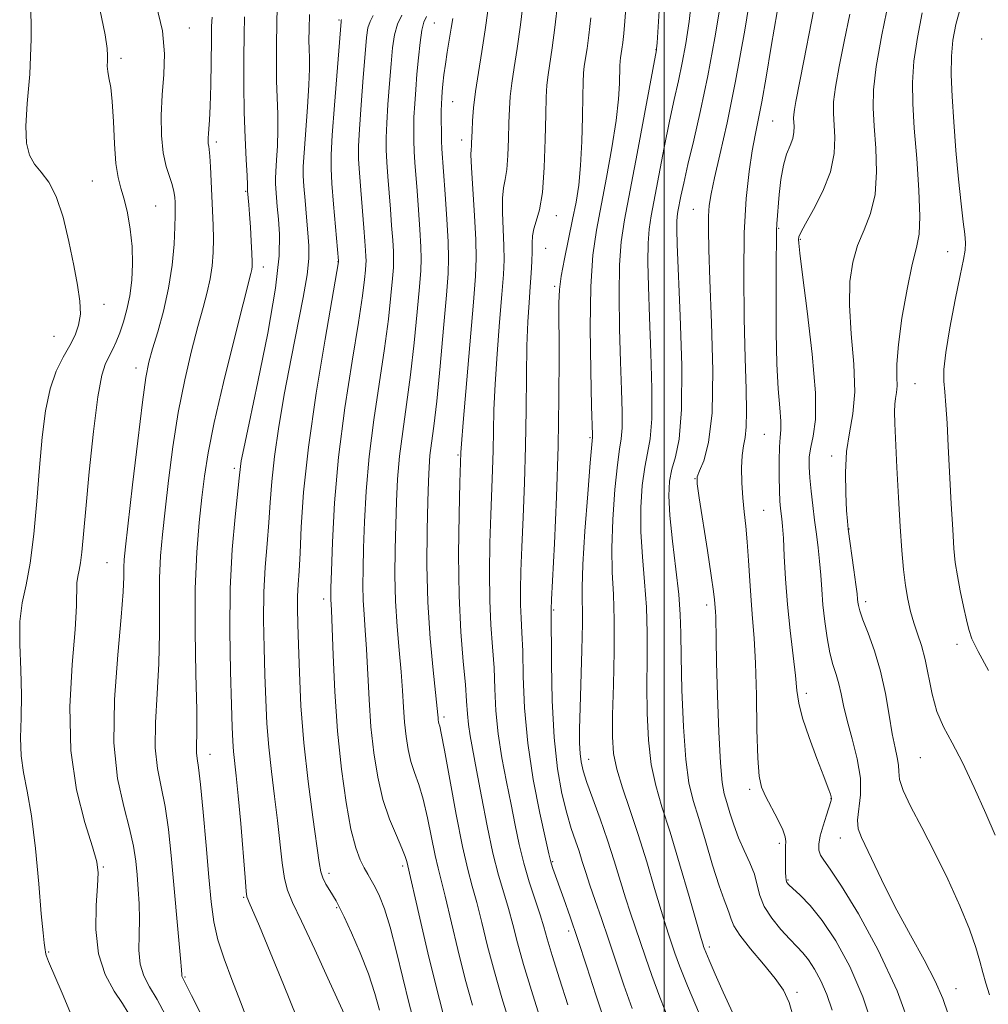
# Model space of a CAD drawing. Extents: x 2082300 to 2085200, y 307300 to 310200.
# Drawn here: x 2083884 to 2084058, y 307609 to 307786 of the extents above; entities that cross this region are included whole.
import ezdxf

# ---------------------------------------------------------------- set-up
doc = ezdxf.new("R2010")
doc.units = 0
doc.header["$MEASUREMENT"] = 0
for name, color, linetype, lineweight in [('CONTOUR INDEX', 41, 'Continuous', 13), ('CONTOUR INTERMEDIATE', 44, 'Continuous', 0), ('GRID LINE', 7, 'Continuous', 0), ('SPOT ELEVATION DTM', 2, 'Continuous', 13)]:
    doc.layers.add(name, color=color, linetype=linetype, lineweight=lineweight)

msp = doc.modelspace()

# ---------------------------------------------------------------- linework, layer by layer
at = {"layer": 'CONTOUR INDEX', "flags": 128}
for points, elevation in [([(2083989.263, 307606.17), (2083987.776, 307610.617), (2083986.133, 307615.66), (2083984.532, 307620.539), (2083983.141, 307624.633), (2083981.999, 307627.875), (2083980.047, 307633.307), (2083979.78, 307634.096), (2083979.596, 307634.733), (2083979.312, 307635.948), (2083978.72, 307638.586), (2083977.705, 307643.208), (2083976.522, 307649.231), (2083975.522, 307655.787), (2083974.961, 307662.092), (2083974.73, 307667.711), (2083974.627, 307672.291), (2083974.493, 307675.641), (2083974.343, 307678.197), (2083974.234, 307680.558), (2083974.213, 307683.265), (2083974.286, 307686.635), (2083974.451, 307690.933), (2083974.69, 307696.31), (2083974.946, 307702.472), (2083975.149, 307709.012), (2083975.254, 307715.53), (2083975.31, 307721.653), (2083975.394, 307727.011), (2083975.559, 307731.341), (2083975.775, 307734.795), (2083975.988, 307737.632), (2083976.155, 307740.067), (2083976.263, 307742.162), (2083976.31, 307743.936), (2083976.312, 307745.425), (2083976.368, 307746.739), (2083976.596, 307748.001), (2083977.065, 307749.404), (2083977.649, 307751.401), (2083978.172, 307754.514), (2083978.501, 307758.997), (2083978.672, 307764.026), (2083978.762, 307768.51), (2083978.844, 307771.649), (2083978.965, 307773.809), (2083979.17, 307775.648), (2083979.908, 307780.484), (2083980.405, 307784.096), (2083980.945, 307788.673)], 1190), ([(2084023.331, 307606.17), (2084022.428, 307609.272), (2084021.399, 307611.465), (2084019.914, 307613.557), (2084017.8, 307616.136), (2084015.492, 307618.9), (2084013.582, 307621.327), (2084012.498, 307623.032), (2084012.015, 307624.186), (2084011.745, 307625.101), (2084011.359, 307626.112), (2084010.749, 307627.651), (2084009.868, 307630.174), (2084008.707, 307633.917), (2084007.421, 307638.239), (2084006.202, 307642.279), (2084005.21, 307645.499), (2084004.445, 307648.658), (2084003.872, 307652.841), (2084003.46, 307658.718), (2084003.189, 307665.313), (2084003.043, 307671.234), (2084002.986, 307675.512), (2084002.897, 307678.861), (2084002.632, 307682.415), (2084002.111, 307686.974), (2084001.495, 307691.994), (2084001.007, 307696.594), (2084000.826, 307700.112), (2084000.966, 307702.742), (2084001.397, 307704.899), (2084002.053, 307707.104), (2084002.719, 307710.315), (2084003.144, 307715.601), (2084003.154, 307723.497), (2084002.888, 307732.399), (2084002.356, 307745.188), (2084002.273, 307747.909), (2084002.278, 307749.303), (2084002.343, 307750.23), (2084002.476, 307751.102), (2084003.01, 307753.858), (2084003.505, 307756.235), (2084004.253, 307759.54), (2084005.299, 307763.91), (2084006.546, 307769.26), (2084007.861, 307775.454), (2084009.119, 307782.251), (2084010.221, 307789.019)], 1180), ([(2084058.355, 307610.663), (2084057.686, 307612.736), (2084057.152, 307614.626), (2084056.638, 307616.655), (2084055.93, 307619.14), (2084054.785, 307622.398), (2084053.043, 307626.608), (2084050.871, 307631.386), (2084048.515, 307636.211), (2084046.226, 307640.619), (2084044.262, 307644.371), (2084042.882, 307647.288), (2084042.244, 307649.284), (2084042.085, 307650.666), (2084042.041, 307651.836), (2084041.819, 307653.172), (2084041.419, 307654.959), (2084040.917, 307657.455), (2084040.358, 307660.805), (2084039.686, 307664.689), (2084038.816, 307668.669), (2084037.719, 307672.35), (2084036.583, 307675.497), (2084035.65, 307677.917), (2084035.099, 307679.494), (2084034.853, 307680.44), (2084034.768, 307681.045), (2084034.718, 307681.618), (2084034.62, 307682.541), (2084034.409, 307684.213), (2084034.046, 307686.838), (2084033.01, 307694.18), (2084032.868, 307695.587), (2084032.741, 307697.518), (2084032.591, 307700.563), (2084032.538, 307704.309), (2084032.742, 307708.091), (2084033.277, 307711.459), (2084033.88, 307714.82), (2084034.204, 307718.794), (2084034.021, 307723.771), (2084033.58, 307729.214), (2084033.248, 307734.353), (2084033.323, 307738.596), (2084033.825, 307742.058), (2084034.703, 307745.032), (2084035.86, 307747.818), (2084037.015, 307750.745), (2084037.839, 307754.149), (2084038.102, 307758.214), (2084037.962, 307762.507), (2084037.676, 307766.442), (2084037.485, 307769.689), (2084037.562, 307772.938), (2084038.067, 307777.136), (2084039.068, 307782.823), (2084040.282, 307788.921)], 1170), ([(2083927.12, 307601.178), (2083924.011, 307609.405), (2083922.459, 307613.375), (2083921.057, 307617.089), (2083919.947, 307620.521), (2083919.217, 307623.753), (2083918.736, 307627.294), (2083918.319, 307631.758), (2083917.823, 307637.445), (2083917.291, 307643.404), (2083916.809, 307648.368), (2083916.446, 307651.42), (2083916.216, 307653.043), (2083916.114, 307654.067), (2083916.123, 307655.319), (2083916.164, 307657.605), (2083916.145, 307661.728), (2083916.012, 307668.133), (2083915.876, 307675.832), (2083915.888, 307683.485), (2083916.153, 307690.009), (2083916.59, 307695.375), (2083917.072, 307699.812), (2083917.538, 307703.678), (2083918.186, 307707.832), (2083919.278, 307713.259), (2083920.953, 307720.482), (2083922.843, 307728.18), (2083924.457, 307734.566), (2083925.864, 307740.029), (2083926.019, 307740.702), (2083926.09, 307741.259), (2083926.108, 307742.118), (2083926.061, 307743.576), (2083925.945, 307745.787), (2083925.79, 307748.335), (2083925.634, 307750.664), (2083925.506, 307752.338), (2083925.274, 307754.84), (2083925.285, 307755.205), (2083925.261, 307755.914), (2083925.174, 307757.551), (2083925.007, 307760.422), (2083924.811, 307764.323), (2083924.652, 307768.922), (2083924.583, 307773.859), (2083924.589, 307778.661), (2083924.638, 307782.83), (2083924.722, 307786.059)], 1210), ([(2083960.311, 307607.492), (2083959.077, 307612.151), (2083957.625, 307618.139), (2083956.18, 307624.376), (2083953.856, 307634.531), (2083953.567, 307635.437), (2083952.963, 307636.941), (2083951.959, 307639.203), (2083950.741, 307642.158), (2083949.558, 307645.683), (2083948.611, 307649.666), (2083947.909, 307654.036), (2083947.412, 307658.727), (2083947.075, 307663.621), (2083946.623, 307672.603), (2083946.389, 307676.02), (2083946.166, 307678.841), (2083946.008, 307681.401), (2083945.954, 307684.032), (2083945.988, 307687.054), (2083946.081, 307690.788), (2083946.229, 307695.469), (2083946.519, 307700.995), (2083947.065, 307707.178), (2083947.922, 307713.785), (2083949.858, 307726.536), (2083950.543, 307731.804), (2083950.994, 307736.031), (2083951.269, 307739.113), (2083951.42, 307741.073), (2083951.467, 307742.453), (2083951.423, 307743.923), (2083951.301, 307746.006), (2083951.119, 307748.62), (2083950.897, 307751.536), (2083950.425, 307757.413), (2083950.243, 307759.991), (2083950.14, 307762.188), (2083950.133, 307764.362), (2083950.236, 307766.979), (2083950.451, 307770.338), (2083950.73, 307774.058), (2083951.017, 307777.592), (2083951.283, 307780.507), (2083951.621, 307782.836), (2083952.153, 307784.73), (2083952.949, 307786.316)], 1200)]:
    msp.add_lwpolyline(points, dxfattribs=dict(at, elevation=elevation))
at = {"layer": 'CONTOUR INTERMEDIATE', "flags": 128}
for points, elevation in [([(2084030.126, 307607.894), (2084029.196, 307610.706), (2084028.125, 307613.162), (2084026.987, 307615.241), (2084025.883, 307616.901), (2084024.869, 307618.16), (2084023.813, 307619.285), (2084022.533, 307620.606), (2084020.94, 307622.357), (2084019.299, 307624.395), (2084017.965, 307626.482), (2084017.176, 307628.44), (2084016.7, 307630.326), (2084016.188, 307632.254), (2084015.382, 307634.317), (2084014.38, 307636.505), (2084013.369, 307638.787), (2084012.502, 307641.103), (2084011.794, 307643.286), (2084011.226, 307645.145), (2084010.774, 307646.686), (2084010.41, 307648.712), (2084010.101, 307652.226), (2084009.825, 307657.804), (2084009.592, 307664.326), (2084009.422, 307670.244), (2084009.328, 307674.364), (2084009.252, 307678.405), (2084009.208, 307679.39), (2084009.039, 307681.468), (2084008.867, 307682.958), (2084008.465, 307685.818), (2084007.771, 307690.348), (2084006.278, 307699.783), (2084005.918, 307702.262), (2084005.937, 307703.526), (2084006.353, 307704.593), (2084007.127, 307706.418), (2084007.986, 307709.685), (2084008.599, 307715.011), (2084008.732, 307722.618), (2084008.528, 307731.14), (2084008.226, 307738.811), (2084008.023, 307744.284), (2084007.942, 307747.862), (2084007.965, 307750.266), (2084008.094, 307752.198), (2084008.413, 307754.283), (2084009.027, 307757.133), (2084010.009, 307761.288), (2084011.303, 307767.013), (2084012.822, 307774.504), (2084014.452, 307783.625), (2084015.979, 307792.893)], 1178), ([(2084044.469, 307603.926), (2084041.793, 307611.347), (2084038.421, 307618.652), (2084034.885, 307625.141), (2084031.849, 307630.127), (2084029.815, 307633.163), (2084028.646, 307634.764), (2084028.047, 307635.685), (2084027.768, 307636.578), (2084027.759, 307637.68), (2084028.019, 307639.127), (2084028.517, 307640.962), (2084029.108, 307642.864), (2084029.914, 307645.338), (2084030.014, 307645.805), (2084029.979, 307646.13), (2084029.831, 307646.638), (2084029.446, 307647.717), (2084028.665, 307649.771), (2084027.419, 307653), (2084026.01, 307656.779), (2084024.829, 307660.275), (2084024.158, 307662.922), (2084023.828, 307665.213), (2084023.559, 307667.909), (2084022.627, 307675.964), (2084022.147, 307680.663), (2084021.797, 307685.246), (2084021.56, 307689.334), (2084021.391, 307692.556), (2084021.25, 307694.675), (2084021.124, 307695.988), (2084020.888, 307697.887), (2084020.78, 307699.169), (2084020.688, 307701.036), (2084020.625, 307703.61), (2084020.611, 307706.431), (2084020.67, 307708.896), (2084020.803, 307710.601), (2084020.923, 307711.951), (2084020.923, 307713.55), (2084020.734, 307715.925), (2084020.45, 307719.297), (2084020.204, 307723.812), (2084020.096, 307729.418), (2084020.09, 307735.287), (2084020.116, 307740.397), (2084020.135, 307747.74), (2084020.196, 307748.888), (2084020.66, 307754.152), (2084020.955, 307756.865), (2084021.389, 307759.419), (2084021.975, 307761.429), (2084022.588, 307762.968), (2084023.065, 307764.225), (2084023.289, 307765.349), (2084023.322, 307766.344), (2084023.232, 307767.854), (2084023.251, 307768.542), (2084023.362, 307769.448), (2084023.62, 307770.876), (2084025.069, 307778.171), (2084026.449, 307785.195), (2084027.983, 307793.272)], 1174), ([(2083979.142, 307602.005), (2083976.187, 307611.431), (2083974.779, 307616.083), (2083973.697, 307619.975), (2083972.846, 307623.227), (2083972.063, 307626.11), (2083971.216, 307628.927), (2083970.286, 307632.086), (2083969.289, 307636.023), (2083968.249, 307640.955), (2083967.244, 307646.225), (2083966.363, 307650.959), (2083965.192, 307657.065), (2083964.88, 307659.095), (2083964.706, 307661.025), (2083964.566, 307663.286), (2083964.339, 307666.305), (2083963.952, 307670.438), (2083963.52, 307675.744), (2083963.207, 307682.211), (2083963.13, 307689.606), (2083963.217, 307696.817), (2083963.351, 307702.517), (2083963.508, 307707.922), (2083963.626, 307709.472), (2083963.946, 307713.272), (2083965.805, 307734.859), (2083966.168, 307739.551), (2083966.29, 307742.78), (2083966.206, 307746.046), (2083965.965, 307750.402), (2083965.669, 307755.124), (2083965.434, 307759.041), (2083965.343, 307761.302), (2083965.359, 307762.314), (2083965.414, 307762.801), (2083965.456, 307763.382), (2083965.541, 307765.573), (2083965.634, 307767.382), (2083965.822, 307769.727), (2083966.161, 307772.622), (2083966.683, 307776.041), (2083967.304, 307779.805), (2083967.913, 307783.697), (2083968.916, 307791.013)], 1194), ([(2083894, 307606.185), (2083892.032, 307610.953), (2083889.553, 307616.641), (2083889.173, 307617.583), (2083889.069, 307617.921), (2083888.871, 307619.14), (2083888.763, 307619.97), (2083888.574, 307621.768), (2083888.263, 307625.191), (2083887.8, 307630.559), (2083887.201, 307636.853), (2083886.493, 307642.717), (2083885.727, 307647.139), (2083885.049, 307650.488), (2083884.626, 307653.476), (2083884.559, 307656.705), (2083884.675, 307660.34), (2083884.735, 307664.434), (2083884.581, 307668.951), (2083884.388, 307673.495), (2083884.417, 307677.576), (2083884.848, 307680.926), (2083885.546, 307684.148), (2083886.297, 307688.064), (2083886.932, 307693.236), (2083887.459, 307699.192), (2083887.932, 307705.199), (2083888.415, 307710.641), (2083889.01, 307715.358), (2083889.829, 307719.305), (2083890.931, 307722.474), (2083892.172, 307725.013), (2083893.357, 307727.107), (2083894.314, 307728.945), (2083894.968, 307730.736), (2083895.268, 307732.695), (2083895.184, 307735.026), (2083894.768, 307737.895), (2083894.091, 307741.458), (2083893.215, 307745.72), (2083892.162, 307750.091), (2083890.945, 307753.831), (2083889.599, 307756.411), (2083888.255, 307758.154), (2083887.066, 307759.596), (2083886.167, 307761.232), (2083885.627, 307763.404), (2083885.492, 307766.412), (2083885.756, 307770.506), (2083886.18, 307775.73), (2083886.47, 307782.076), (2083886.401, 307789.365)], 1218), ([(2083982.728, 307608.855), (2083981.233, 307613.505), (2083979.909, 307617.717), (2083979.023, 307620.683), (2083978.397, 307622.855), (2083977.742, 307624.998), (2083976.848, 307627.703), (2083975.817, 307630.873), (2083974.827, 307634.238), (2083974.009, 307637.6), (2083973.289, 307641.056), (2083972.542, 307644.772), (2083971.693, 307648.854), (2083970.857, 307653.148), (2083970.201, 307657.441), (2083969.834, 307661.559), (2083969.648, 307665.498), (2083969.483, 307669.298), (2083969.223, 307673.039), (2083968.932, 307676.971), (2083968.72, 307681.385), (2083968.671, 307686.435), (2083968.752, 307691.726), (2083968.901, 307696.725), (2083969.211, 307704.786), (2083969.318, 307708.254), (2083969.381, 307711.726), (2083969.468, 307715.563), (2083969.67, 307720.142), (2083970.04, 307725.625), (2083970.489, 307731.302), (2083970.897, 307736.245), (2083971.161, 307739.809), (2083971.276, 307742.471), (2083971.258, 307744.991), (2083971.019, 307750.931), (2083971.015, 307753.521), (2083971.204, 307755.353), (2083971.504, 307756.857), (2083971.793, 307758.657), (2083971.979, 307761.19), (2083972.081, 307764.148), (2083972.152, 307767.041), (2083972.239, 307769.515), (2083972.393, 307771.768), (2083972.666, 307774.135), (2083973.088, 307776.926), (2083973.627, 307780.35), (2083974.23, 307784.59), (2083974.846, 307789.636)], 1192), ([(2084006.325, 307607.169), (2084004.201, 307612.26), (2084002.784, 307615.821), (2084001.939, 307618.13), (2084000.903, 307621.185), (2084000.306, 307623.011), (2083999.468, 307625.743), (2083998.298, 307629.716), (2083996.882, 307634.475), (2083995.353, 307639.37), (2083993.846, 307643.85), (2083992.511, 307647.776), (2083991.505, 307651.108), (2083990.937, 307653.946), (2083990.729, 307656.936), (2083990.758, 307660.866), (2083990.901, 307666.216), (2083991.041, 307672.24), (2083991.063, 307677.888), (2083990.899, 307682.427), (2083990.685, 307686.414), (2083990.607, 307690.723), (2083990.797, 307695.91), (2083991.178, 307701.243), (2083991.622, 307705.67), (2083992.017, 307708.485), (2083992.311, 307710.36), (2083992.468, 307712.316), (2083992.468, 307715.198), (2083992.353, 307719.159), (2083992.179, 307724.181), (2083992.007, 307730.101), (2083991.912, 307736.186), (2083991.973, 307741.557), (2083992.268, 307745.709), (2083992.862, 307749.611), (2083995.138, 307761.5), (2083998.635, 307780.092), (2083998.659, 307780.315), (2083998.731, 307781.372), (2083999.215, 307789.038)], 1184), ([(2084012.336, 307607.359), (2084010.601, 307611.093), (2084009.141, 307614.372), (2084008.071, 307616.852), (2084007.46, 307618.307), (2084007.186, 307618.992), (2084007.084, 307619.28), (2084006.976, 307619.618), (2084006.645, 307620.743), (2084004.493, 307628.246), (2084002.78, 307634.135), (2084001.06, 307639.833), (2083999.611, 307644.381), (2083998.489, 307648.18), (2083997.689, 307651.975), (2083997.198, 307656.332), (2083996.959, 307661.125), (2083996.9, 307666.05), (2083996.943, 307670.864), (2083996.969, 307675.551), (2083996.847, 307680.151), (2083996.505, 307684.701), (2083996.09, 307689.204), (2083995.807, 307693.659), (2083995.811, 307698.011), (2083996.072, 307701.993), (2083996.51, 307705.285), (2083997.035, 307707.794), (2083997.515, 307710.337), (2083997.806, 307713.958), (2083997.811, 307719.347), (2083997.62, 307725.779), (2083997.371, 307732.175), (2083997.181, 307737.645), (2083997.092, 307742.047), (2083997.125, 307745.43), (2083997.306, 307747.969), (2083997.669, 307750.357), (2084000.023, 307762.594), (2084000.973, 307767.314), (2084001.818, 307771.217), (2084002.566, 307774.549), (2084003.248, 307777.773), (2084003.889, 307781.283), (2084004.476, 307785.196), (2084004.988, 307789.558)], 1182), ([(2083903.862, 307607.424), (2083902.85, 307609.054), (2083901.35, 307611.275), (2083899.73, 307614.266), (2083898.503, 307618), (2083898.037, 307622.329), (2083898.114, 307626.632), (2083898.37, 307630.172), (2083898.473, 307632.518), (2083898.218, 307634.484), (2083897.43, 307637.191), (2083896.062, 307641.521), (2083894.574, 307647.383), (2083893.552, 307654.448), (2083893.406, 307662.259), (2083893.832, 307669.861), (2083894.353, 307676.176), (2083894.599, 307680.416), (2083894.668, 307684.516), (2083894.817, 307685.67), (2083895.057, 307686.779), (2083895.315, 307688.127), (2083895.548, 307690.047), (2083896.247, 307697.808), (2083896.879, 307704.448), (2083897.644, 307711.697), (2083898.429, 307717.881), (2083899.145, 307721.76), (2083899.8, 307723.851), (2083901.046, 307726.34), (2083901.677, 307727.749), (2083902.327, 307729.393), (2083902.991, 307731.316), (2083903.615, 307733.527), (2083904.134, 307736.025), (2083904.489, 307738.795), (2083904.639, 307741.768), (2083904.555, 307744.861), (2083904.223, 307747.967), (2083903.718, 307750.875), (2083903.135, 307753.348), (2083902.56, 307755.296), (2083902.051, 307757.214), (2083901.655, 307759.745), (2083901.4, 307763.286), (2083901.214, 307767.257), (2083901.007, 307770.835), (2083900.717, 307773.392), (2083900.41, 307775.081), (2083900.184, 307776.254), (2083900.106, 307777.219), (2083900.127, 307778.128), (2083900.164, 307779.092), (2083900.107, 307780.37), (2083899.731, 307782.813), (2083898.778, 307787.421)], 1216), ([(2083910.546, 307606.974), (2083909.028, 307609.8), (2083907.699, 307612.044), (2083906.66, 307614.037), (2083906.007, 307616.143), (2083905.781, 307618.633), (2083905.816, 307621.398), (2083905.892, 307624.236), (2083905.837, 307626.981), (2083905.668, 307629.61), (2083905.45, 307632.137), (2083905.208, 307634.624), (2083904.817, 307637.309), (2083904.116, 307640.482), (2083903.043, 307644.429), (2083901.954, 307649.446), (2083901.307, 307655.831), (2083901.411, 307663.592), (2083901.99, 307671.587), (2083902.616, 307678.385), (2083902.958, 307682.923), (2083903.068, 307685.62), (2083903.09, 307687.263), (2083903.161, 307688.695), (2083903.387, 307690.984), (2083904.645, 307702.097), (2083905.561, 307709.999), (2083906.401, 307716.912), (2083907.023, 307721.353), (2083907.563, 307724.093), (2083908.229, 307726.468), (2083909.155, 307729.541), (2083910.189, 307733.278), (2083911.103, 307737.372), (2083911.723, 307741.504), (2083912.078, 307745.295), (2083912.247, 307748.353), (2083912.304, 307750.415), (2083912.294, 307751.741), (2083912.252, 307752.717), (2083912.198, 307753.679), (2083912.064, 307754.736), (2083911.766, 307755.945), (2083911.26, 307757.385), (2083910.668, 307759.225), (2083910.152, 307761.657), (2083909.849, 307764.785), (2083909.777, 307768.368), (2083909.931, 307772.078), (2083910.24, 307775.693), (2083910.393, 307779.405), (2083910.019, 307783.513), (2083908.87, 307788.232)], 1214), ([(2083934.131, 307606.56), (2083931.738, 307612.499), (2083929.349, 307618.278), (2083927.391, 307622.94), (2083925.572, 307627.198), (2083925.31, 307627.776), (2083925.165, 307628.185), (2083925.026, 307629.211), (2083924.81, 307631.673), (2083924.035, 307641.356), (2083923.609, 307646.324), (2083923.25, 307649.942), (2083922.77, 307654.297), (2083922.636, 307656.119), (2083922.527, 307658.638), (2083922.392, 307662.645), (2083922.209, 307668.634), (2083922.087, 307675.916), (2083922.166, 307683.503), (2083922.528, 307690.503), (2083923.037, 307696.393), (2083923.769, 307703.315), (2083923.98, 307705.399), (2083924.138, 307706.395), (2083924.582, 307708.628), (2083925.542, 307713.165), (2083927.118, 307720.558), (2083928.89, 307729.296), (2083930.306, 307737.347), (2083930.958, 307743.152), (2083931.02, 307747.03), (2083930.812, 307749.768), (2083930.598, 307752.015), (2083930.323, 307755.228), (2083930.265, 307756.169), (2083930.27, 307757.048), (2083930.345, 307758.32), (2083930.486, 307760.319), (2083930.633, 307762.878), (2083930.714, 307765.702), (2083930.681, 307768.565), (2083930.481, 307774.569), (2083930.437, 307777.853), (2083930.45, 307781.255), (2083930.507, 307784.654), (2083930.606, 307787.944)], 1208), ([(2084001.043, 307605.666), (2083999.222, 307610.23), (2083997.779, 307614.093), (2083996.65, 307617.362), (2083995.705, 307620.192), (2083993.968, 307625.279), (2083993.074, 307628.021), (2083991.042, 307634.666), (2083989.84, 307638.4), (2083988.512, 307642.214), (2083986.155, 307648.732), (2083985.469, 307650.836), (2083985.097, 307652.407), (2083984.921, 307653.9), (2083984.844, 307655.753), (2083984.847, 307658.355), (2083984.933, 307662.084), (2083985.251, 307672.479), (2083985.338, 307677.22), (2083985.283, 307683.683), (2083985.407, 307687.788), (2083985.782, 307693.809), (2083986.284, 307700.493), (2083986.735, 307706.056), (2083987.13, 307710.673), (2083987.126, 307711.048), (2083986.987, 307716.187), (2083986.832, 307722.558), (2083986.731, 307730.324), (2083986.821, 307737.684), (2083987.205, 307743.314), (2083987.855, 307747.795), (2083989.688, 307757.251), (2083990.638, 307762.572), (2083991.387, 307767.438), (2083991.813, 307771.28), (2083991.99, 307774.1), (2083992.07, 307777.277), (2083992.111, 307778.061), (2083992.178, 307778.675), (2083992.42, 307780.26), (2083992.583, 307781.443), (2083992.765, 307783.033), (2083992.971, 307785.244), (2083993.207, 307788.318)], 1186), ([(2084037.702, 307604.208), (2084035.676, 307610.264), (2084033.308, 307615.698), (2084030.789, 307620.298), (2084028.347, 307623.969), (2084026.186, 307626.662), (2084024.42, 307628.508), (2084022.39, 307630.378), (2084022.037, 307630.809), (2084021.901, 307631.21), (2084021.832, 307631.776), (2084021.789, 307632.565), (2084021.764, 307633.599), (2084021.749, 307634.861), (2084021.753, 307636.17), (2084021.79, 307637.303), (2084021.837, 307638.142), (2084021.734, 307638.98), (2084021.283, 307640.21), (2084020.375, 307642.083), (2084018.181, 307646.282), (2084017.453, 307647.894), (2084017.022, 307649.837), (2084016.789, 307653.087), (2084016.659, 307658.24), (2084016.558, 307664.365), (2084016.413, 307670.149), (2084016.175, 307674.615), (2084015.882, 307678.125), (2084015.596, 307681.381), (2084015.358, 307684.904), (2084015.145, 307688.519), (2084014.912, 307691.871), (2084014.633, 307694.719), (2084014.344, 307697.252), (2084014.097, 307699.772), (2084013.94, 307702.473), (2084013.901, 307705.125), (2084014.004, 307707.39), (2084014.247, 307709.08), (2084014.534, 307710.596), (2084014.744, 307712.486), (2084014.786, 307715.257), (2084014.693, 307719.259), (2084014.527, 307724.8), (2084014.356, 307731.949), (2084014.274, 307739.822), (2084014.378, 307747.294), (2084014.732, 307753.46), (2084015.253, 307758.295), (2084015.823, 307761.99), (2084016.355, 307764.835), (2084016.894, 307767.505), (2084017.518, 307770.771), (2084018.289, 307775.223), (2084019.217, 307780.718), (2084020.299, 307786.929)], 1176), ([(2084059.404, 307639.28), (2084057.729, 307643.142), (2084055.644, 307647.83), (2084053.515, 307652.311), (2084051.65, 307655.823), (2084050.118, 307658.673), (2084048.931, 307661.442), (2084048.072, 307664.55), (2084046.814, 307670.781), (2084046.15, 307673.267), (2084045.455, 307675.376), (2084044.793, 307677.341), (2084044.217, 307679.37), (2084043.729, 307681.576), (2084043.317, 307684.046), (2084042.966, 307686.893), (2084042.654, 307690.341), (2084042.355, 307694.637), (2084042.054, 307699.838), (2084041.772, 307705.224), (2084041.382, 307713.125), (2084041.321, 307715.193), (2084041.37, 307716.549), (2084041.526, 307717.616), (2084041.705, 307718.641), (2084041.801, 307719.83), (2084041.765, 307721.417), (2084041.763, 307723.762), (2084042.016, 307727.252), (2084042.669, 307732.023), (2084043.572, 307737.199), (2084044.499, 307741.648), (2084045.252, 307744.645), (2084045.74, 307747.072), (2084045.899, 307750.22), (2084045.708, 307754.975), (2084045.307, 307760.629), (2084044.879, 307766.074), (2084044.589, 307770.498), (2084044.536, 307774.273), (2084044.805, 307778.067), (2084045.438, 307782.348), (2084046.311, 307786.777)], 1168), ([(2084058.18, 307668.801), (2084056.318, 307672.22), (2084055.21, 307674.505), (2084054.644, 307676.142), (2084054.245, 307677.883), (2084053.725, 307680.276), (2084053.134, 307683.063), (2084052.605, 307685.782), (2084052.238, 307688.163), (2084051.985, 307690.699), (2084051.764, 307694.073), (2084051.51, 307698.709), (2084050.976, 307709.048), (2084050.749, 307713.174), (2084050.549, 307716.362), (2084050.359, 307718.777), (2084050.194, 307720.688), (2084050.19, 307722.775), (2084050.517, 307725.822), (2084051.266, 307730.284), (2084052.23, 307735.293), (2084053.127, 307739.653), (2084053.731, 307742.488), (2084054.035, 307744.197), (2084054.093, 307745.498), (2084053.953, 307747.049), (2084053.662, 307749.267), (2084053.265, 307752.506), (2084052.811, 307756.948), (2084052.354, 307762.076), (2084051.95, 307767.199), (2084051.653, 307771.75), (2084051.506, 307775.663), (2084051.544, 307778.999), (2084051.808, 307781.872), (2084052.34, 307784.633), (2084053.184, 307787.687)], 1166), ([(2083917.231, 307606.524), (2083915.206, 307610.545), (2083913.581, 307613.715), (2083913.48, 307613.973), (2083913.455, 307614.244), (2083913.393, 307615.118), (2083913.226, 307617.164), (2083911.553, 307635.632), (2083911.059, 307640.306), (2083910.462, 307644.425), (2083909.745, 307647.924), (2083909.085, 307651.244), (2083908.71, 307654.949), (2083908.767, 307659.455), (2083909.077, 307664.596), (2083909.38, 307670.056), (2083909.485, 307675.528), (2083909.472, 307680.726), (2083909.489, 307685.374), (2083909.657, 307689.352), (2083909.989, 307693.179), (2083910.47, 307697.532), (2083911.092, 307702.888), (2083911.873, 307708.916), (2083912.84, 307715.086), (2083913.988, 307720.918), (2083915.203, 307726.136), (2083916.343, 307730.517), (2083917.289, 307733.934), (2083918.026, 307736.653), (2083918.561, 307739.037), (2083918.906, 307741.391), (2083919.088, 307743.78), (2083919.139, 307746.214), (2083919.089, 307748.7), (2083918.979, 307751.259), (2083918.847, 307753.912), (2083918.62, 307759.115), (2083918.514, 307761.06), (2083918.406, 307762.236), (2083918.305, 307762.864), (2083918.227, 307763.277), (2083918.183, 307763.751), (2083918.183, 307764.345), (2083918.235, 307765.061), (2083918.338, 307765.978), (2083918.468, 307767.481), (2083918.589, 307770.029), (2083918.676, 307773.836), (2083918.775, 307781.878), (2083918.821, 307784.356), (2083918.926, 307785.978)], 1212), ([(2083943.609, 307604.994), (2083939.989, 307612.952), (2083937.335, 307618.747), (2083934.953, 307623.865), (2083933.354, 307627.222), (2083932.418, 307629.428), (2083931.869, 307631.52), (2083931.46, 307634.328), (2083930.645, 307641.879), (2083930.109, 307646.212), (2083929.547, 307650.666), (2083929.066, 307655.064), (2083928.744, 307659.297), (2083928.542, 307663.535), (2083928.389, 307668.013), (2083928.241, 307672.878), (2083928.151, 307677.917), (2083928.2, 307682.825), (2083928.433, 307687.356), (2083928.769, 307691.505), (2083929.093, 307695.321), (2083929.337, 307698.925), (2083929.615, 307702.717), (2083930.091, 307707.165), (2083930.88, 307712.575), (2083931.91, 307718.609), (2083933.066, 307724.765), (2083935.24, 307735.681), (2083935.958, 307739.769), (2083936.276, 307742.685), (2083936.276, 307744.954), (2083936.089, 307747.269), (2083935.833, 307750.109), (2083935.575, 307753.107), (2083935.367, 307755.683), (2083935.257, 307757.499), (2083935.266, 307759.194), (2083935.411, 307761.651), (2083936.004, 307769.841), (2083936.254, 307773.854), (2083936.356, 307776.709), (2083936.351, 307778.66), (2083936.309, 307780.216), (2083936.29, 307781.847), (2083936.31, 307783.849), (2083936.377, 307786.478)], 1206), ([(2083948.92, 307607.902), (2083948.103, 307610.898), (2083946.969, 307614.378), (2083945.49, 307618.162), (2083943.92, 307621.771), (2083942.584, 307624.653), (2083941.71, 307626.435), (2083941.144, 307627.472), (2083940, 307629.334), (2083939.325, 307630.507), (2083938.763, 307631.634), (2083938.409, 307632.697), (2083938.117, 307634.355), (2083936.968, 307642.482), (2083936.123, 307648.905), (2083935.362, 307655.83), (2083934.853, 307662.475), (2083934.557, 307668.431), (2083934.387, 307673.381), (2083934.272, 307677.122), (2083934.215, 307679.918), (2083934.234, 307682.146), (2083934.338, 307684.21), (2083934.501, 307686.616), (2083934.687, 307689.897), (2083934.904, 307694.531), (2083935.329, 307700.775), (2083936.185, 307708.83), (2083937.581, 307718.531), (2083939.177, 307728.242), (2083941.591, 307742.125), (2083941.582, 307742.269), (2083940.708, 307752.442), (2083940.408, 307756.174), (2083940.246, 307758.833), (2083940.258, 307761.293), (2083940.463, 307764.813), (2083940.857, 307770.171), (2083942.05, 307785.205), (2083942.087, 307785.425), (2083942.133, 307785.562)], 1204), ([(2083955.135, 307605.662), (2083954.254, 307609.015), (2083951.996, 307618.32), (2083950.839, 307622.742), (2083949.807, 307626.041), (2083948.909, 307628.339), (2083948.131, 307629.958), (2083947.451, 307631.2), (2083946.816, 307632.289), (2083946.165, 307633.43), (2083945.451, 307634.869), (2083944.669, 307637.02), (2083943.824, 307640.338), (2083942.939, 307645.133), (2083942.098, 307651.136), (2083941.399, 307657.93), (2083940.914, 307665.017), (2083940.611, 307671.56), (2083940.314, 307679.605), (2083940.214, 307681.58), (2083940.207, 307682.186), (2083940.237, 307683.604), (2083940.319, 307686.63), (2083940.49, 307691.832), (2083940.869, 307698.848), (2083941.6, 307707.088), (2083942.744, 307715.887), (2083944.051, 307724.284), (2083945.189, 307731.247), (2083945.906, 307736.017), (2083946.271, 307738.932), (2083946.43, 307740.603), (2083946.506, 307741.595), (2083946.53, 307742.293), (2083946.508, 307743.038), (2083946.442, 307744.141), (2083946.32, 307745.81), (2083946.125, 307748.225), (2083945.566, 307754.927), (2083945.325, 307758.082), (2083945.193, 307760.511), (2083945.195, 307762.827), (2083945.35, 307765.896), (2083945.654, 307770.254), (2083946.028, 307775.13), (2083946.372, 307779.424), (2083946.624, 307782.312), (2083946.873, 307784.063), (2083947.248, 307785.222), (2083947.827, 307786.254)], 1202), ([(2083965.609, 307608.781), (2083964.311, 307613.462), (2083962.982, 307618.751), (2083960.704, 307628.335), (2083959.976, 307631.228), (2083959.434, 307633.333), (2083958.915, 307635.613), (2083957.562, 307642.358), (2083956.78, 307645.733), (2083955.987, 307648.378), (2083955.236, 307650.498), (2083954.584, 307652.477), (2083954.072, 307654.629), (2083953.693, 307656.989), (2083953.425, 307659.524), (2083953.236, 307662.225), (2083953.06, 307665.198), (2083952.817, 307668.572), (2083952.464, 307672.434), (2083952.086, 307676.696), (2083951.803, 307681.223), (2083951.7, 307685.878), (2083951.738, 307690.505), (2083951.843, 307694.947), (2083951.968, 307699.107), (2083952.169, 307703.142), (2083952.53, 307707.268), (2083953.1, 307711.683), (2083953.802, 307716.504), (2083954.528, 307721.825), (2083955.18, 307727.59), (2083955.716, 307733.13), (2083956.108, 307737.623), (2083956.334, 307740.551), (2083956.404, 307742.612), (2083956.338, 307744.809), (2083956.16, 307747.87), (2083955.919, 307751.43), (2083955.668, 307754.848), (2083955.283, 307759.898), (2083955.16, 307761.9), (2083955.087, 307763.865), (2083955.071, 307765.897), (2083955.123, 307768.063), (2083955.247, 307770.421), (2083955.432, 307772.986), (2083955.662, 307775.759), (2083955.922, 307778.679), (2083956.211, 307781.431), (2083956.526, 307783.636), (2083956.882, 307785.07), (2083957.348, 307786.126)], 1198), ([(2083973.86, 307600.36), (2083970.907, 307610.072), (2083969.545, 307614.772), (2083968.34, 307619.363), (2083967.29, 307623.61), (2083966.384, 307627.222), (2083965.586, 307630.129), (2083964.787, 307633.123), (2083963.855, 307637.215), (2083962.721, 307642.983), (2083961.557, 307649.279), (2083960.598, 307654.525), (2083960.015, 307657.552), (2083959.732, 307658.838), (2083959.61, 307659.271), (2083959.534, 307659.592), (2083959.478, 307659.943), (2083959.438, 307660.321), (2083959.397, 307660.829), (2083959.284, 307662.017), (2083958.539, 307668.849), (2083958.006, 307674.551), (2083957.597, 307681.045), (2083957.447, 307687.723), (2083957.489, 307693.956), (2083957.605, 307699.105), (2083957.707, 307702.745), (2083957.819, 307705.288), (2083957.995, 307707.357), (2083958.278, 307709.581), (2083958.678, 307712.614), (2083959.197, 307717.114), (2083959.817, 307723.377), (2083960.439, 307730.229), (2083960.947, 307736.133), (2083961.247, 307740.029), (2083961.341, 307742.771), (2083961.253, 307745.695), (2083961.019, 307749.735), (2083960.719, 307754.239), (2083960.141, 307762.384), (2083960.078, 307763.808), (2083960.034, 307765.543), (2083960.009, 307767.431), (2083960.01, 307769.146), (2083960.04, 307770.457), (2083960.1, 307771.531), (2083960.19, 307772.634), (2083960.314, 307773.988), (2083960.493, 307775.63), (2083960.75, 307777.554), (2083961.096, 307779.718), (2083961.816, 307783.978), (2083962.086, 307785.715)], 1196), ([(2083994.243, 307608.2), (2083992.774, 307612.366), (2083990.016, 307620.648), (2083988.757, 307624.32), (2083987.629, 307627.547), (2083986.681, 307630.298), (2083985.937, 307632.58), (2083985.321, 307634.544), (2083984.728, 307636.379), (2083984.074, 307638.282), (2083983.343, 307640.482), (2083982.533, 307643.22), (2083981.67, 307646.726), (2083980.864, 307651.184), (2083980.247, 307656.769), (2083979.913, 307663.407), (2083979.79, 307670.021), (2083979.747, 307679.732), (2083979.821, 307681.544), (2083980.316, 307691.559), (2083980.683, 307699.935), (2083980.984, 307709.017), (2083981.135, 307717.667), (2083981.166, 307725.176), (2083981.123, 307734.666), (2083981.214, 307737.157), (2083981.519, 307739.526), (2083982.098, 307742.609), (2083982.838, 307746.163), (2083983.582, 307749.673), (2083984.2, 307752.795), (2083984.671, 307755.866), (2083985.004, 307759.392), (2083985.211, 307763.662), (2083985.328, 307768.079), (2083985.396, 307771.83), (2083985.455, 307774.331), (2083985.538, 307775.919), (2083985.674, 307777.161), (2083986.164, 307780.372), (2083986.494, 307782.769), (2083986.855, 307785.853)], 1188), ([(2084050.961, 307607.162), (2084049.996, 307609.969), (2084048.643, 307613.08), (2084046.633, 307616.938), (2084044.211, 307621.315), (2084041.754, 307625.817), (2084039.579, 307630.073), (2084037.774, 307633.808), (2084035.383, 307638.85), (2084034.827, 307640.416), (2084034.701, 307641.982), (2084035.241, 307646.477), (2084035.224, 307649.498), (2084034.641, 307652.972), (2084033.718, 307656.555), (2084032.807, 307659.834), (2084032.17, 307662.499), (2084031.731, 307664.637), (2084031.331, 307666.439), (2084030.844, 307668.102), (2084030.295, 307669.87), (2084029.744, 307671.995), (2084029.245, 307674.638), (2084028.822, 307677.597), (2084028.495, 307680.578), (2084028.268, 307683.351), (2084028.092, 307685.928), (2084027.9, 307688.385), (2084027.643, 307690.796), (2084027.333, 307693.229), (2084026.996, 307695.752), (2084026.658, 307698.386), (2084026.356, 307700.981), (2084026.126, 307703.344), (2084026.008, 307705.343), (2084026.049, 307707.108), (2084026.3, 307708.834), (2084026.75, 307710.82), (2084027.138, 307713.791), (2084027.139, 307718.58), (2084026.549, 307725.561), (2084025.637, 307733.27), (2084024.794, 307739.788), (2084024.318, 307743.681), (2084024.148, 307745.462), (2084024.134, 307746.132), (2084024.193, 307746.596), (2084024.51, 307747.382), (2084025.342, 307748.921), (2084026.809, 307751.49), (2084028.501, 307754.756), (2084029.873, 307758.233), (2084030.524, 307761.499), (2084030.621, 307764.39), (2084030.359, 307768.775), (2084030.413, 307770.773), (2084030.738, 307773.405), (2084031.396, 307777.101), (2084032.292, 307781.605), (2084033.29, 307786.488)], 1172)]:
    msp.add_lwpolyline(points, dxfattribs=dict(at, elevation=elevation))
at = {"layer": 'GRID LINE', "flags": 128}
msp.add_lwpolyline([(2084000, 307500), (2084000, 310000)], dxfattribs=at)
at = {"layer": 'SPOT ELEVATION DTM'}
for p in [(2083941.7, 307785.44, 1204.15), (2083958.77, 307784.96, 1197.05), (2083914.84, 307784.01, 1213.35), (2084056.99, 307782.04, 1164.35), (2083998.52, 307780.15, 1184.05), (2083902.56, 307778.57, 1215.65), (2083962.07, 307770.81, 1195.15), (2084019.49, 307767.37, 1175.05), (2083963.66, 307763.94, 1194.55), (2083919.64, 307763.56, 1211.65), (2083897.43, 307756.62, 1216.95), (2083924.9, 307754.74, 1210.15), (2083908.79, 307752.09, 1215.05), (2084005.24, 307751.53, 1178.85), (2083980.65, 307750.36, 1189.35), (2084020.52, 307748.11, 1173.85), (2084024.42, 307746.15, 1171.85), (2083978.77, 307744.54, 1189.05), (2084050.89, 307743.92, 1166.85), (2083928.07, 307741.16, 1209.45), (2083941.47, 307742.13, 1204.05), (2083980.38, 307737.68, 1188.25), (2083899.51, 307734.45, 1217.35), (2083890.56, 307728.72, 1218.95), (2083905.27, 307723.06, 1214.55), (2084045.03, 307720.27, 1167.15), (2084017.97, 307711.16, 1174.95), (2083986.73, 307710.55, 1186.15), (2083963.05, 307707.44, 1194.15), (2084030.08, 307707.26, 1170.45), (2083922.91, 307705.09, 1208.35), (2084005.53, 307703.23, 1178.05), (2084017.86, 307697.54, 1175.05), (2084033.14, 307694.16, 1169.95), (2083900.05, 307688.16, 1214.95), (2083938.91, 307681.62, 1202.45), (2084036.18, 307681.15, 1169.55), (2083980.16, 307679.67, 1187.85), (2084007.64, 307680.55, 1178.45), (2084052.56, 307673.52, 1166.55), (2084025.53, 307664.71, 1173.55), (2083960.49, 307660.46, 1195.65), (2083918.52, 307653.78, 1209.35), (2083986.44, 307652.86, 1185.35), (2084045.96, 307653.18, 1168.85), (2084015.37, 307647.51, 1176.35), (2084029.94, 307645.81, 1174.05), (2084031.6, 307638.75, 1172.65), (2084020.69, 307637.81, 1176.35), (2083899.38, 307633.57, 1215.85), (2083953.11, 307633.73, 1200.35), (2083980, 307634.51, 1189.85), (2083939.86, 307632.4, 1203.55), (2084022.21, 307631.22, 1175.85), (2083924.55, 307628.15, 1208.15), (2083941.28, 307626.28, 1204.15), (2083982.88, 307622.07, 1190.45), (2084008.08, 307619.2, 1181.65), (2083889.61, 307618.32, 1217.85), (2083914.04, 307613.81, 1211.85), (2084023.85, 307611.07, 1179.65), (2084052.37, 307611.77, 1171.25)]:
    msp.add_point(p, dxfattribs=at)

doc.saveas('drawing.dxf')
